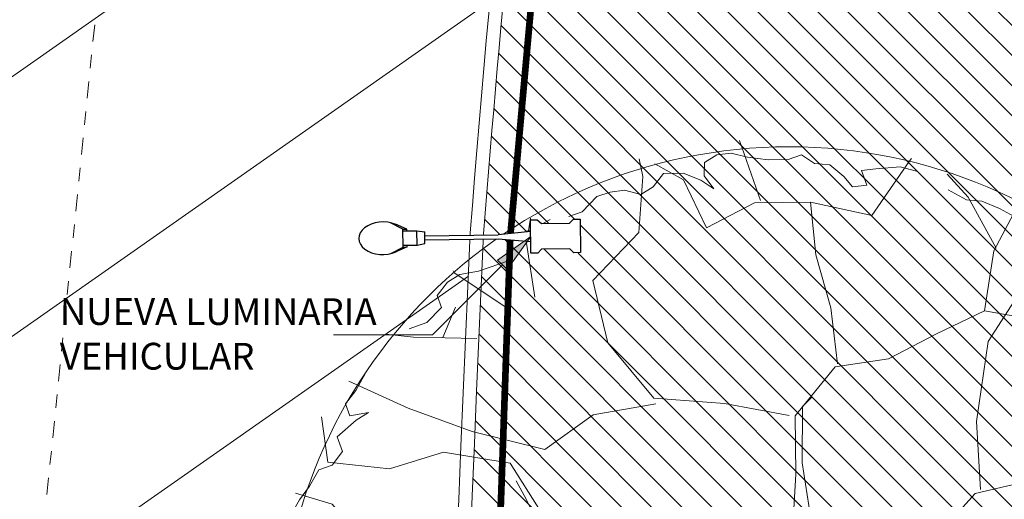
# Model space of a CAD drawing. Units: millimetres. Extents: x 272 to 4788, y 164 to 1506.
# Drawn here: x 2356 to 2363, y 1001 to 1005 of the extents above; entities that cross this region are included whole.
import ezdxf

# ---------------------------------------------------------------- set-up
doc = ezdxf.new("R2010")
doc.units = ezdxf.units.MM
doc.header["$LTSCALE"] = 0.1
doc.set_wipeout_variables(frame=1)
doc.linetypes.add('CENTER', pattern=[2, 1.25, -0.25, 0.25, -0.25])
doc.linetypes.add('DASHED', pattern=[0.75, 0.5, -0.25])
for name, color, linetype, lineweight in [('00_arbol_peumo', 76, 'Continuous', 20), ('00_linea_ejes_calle', 254, 'Continuous', 18), ('00_linea_soleras_solerillas', 250, 'Continuous', 18), ('03_hatch_area_verde', 64, 'Continuous', 13), ('03_hatch_PAV 1_Bal_Microvibrada', 251, 'Continuous', 13), ('03_hatch_PAV 2', 251, 'Continuous', 13), ('_textos', 7, 'Continuous', 0), ('A03_PAV 5 EXISTENTE', 253, 'Continuous', 18), ('ACERAS', 7, 'Continuous', 15), ('ACHURADO ACERAS', 251, 'Continuous', 25), ('ACHURADO PAVIMENTOS', 252, 'Continuous', 18), ('C-TOPO-MINR', 8, 'Continuous', 9)]:
    doc.layers.add(name, color=color, linetype=linetype, lineweight=lineweight)
doc.layers.add('00_otros_luminaria', color=250, linetype='Continuous')
doc.layers.add('01_mobiliario_vallas peatonales', color=7, linetype='Continuous')
doc.styles.add('TEXTOS', font='romans.shx', dxfattribs={"height": 0.4})

# ---------------------------------------------------------------- blocks, each defined once
blk = doc.blocks.new('peumo')
at = {"layer": '00_arbol_peumo'}
for points in [[(2698.635943963493, 1012.12943091802), (2698.478897338138, 1012.578586580665)], [(2699.80123774704, 1012.349916841338), (2699.678645581402, 1012.381328219679), (2699.497466533737, 1012.367496262764), (2699.390301853688, 1012.354784804987), (2699.428870567665, 1012.244477714699), (2699.321705887613, 1012.231766256927), (2699.257700604035, 1012.308420970557), (2699.152831265218, 1012.395546143625), (2699.037952842382, 1012.404896103924), (2698.940797246356, 1012.469959858942), (2698.841346309116, 1012.43518698312), (2698.69331757386, 1012.43294598479), (2698.537575095796, 1012.45276640453), (2698.414982930185, 1012.48417778289), (2698.307818250134, 1012.471466325124), (2698.216081055673, 1012.414632031235), (2698.213785714429, 1012.314795400391), (2698.285504740828, 1012.216079268713), (2698.18834914481, 1012.281143023736), (2698.058043236392, 1012.334615820138), (2697.910014501123, 1012.332374821817), (2697.833704792263, 1012.231417691829), (2697.741967597821, 1012.174583397933), (2697.619375432179, 1012.205994776282), (2697.512210752128, 1012.193283318516), (2697.412759814885, 1012.158510442691), (2697.303299793607, 1012.045962354094), (2697.203848856351, 1012.011189478266)], [(2698.849509290749, 1010.52388110064), (2698.366615947758, 1010.615472651046), (2697.838107874974, 1010.653310068376), (2697.493981193838, 1011.066457357045), (2697.382849149822, 1011.531666986395), (2697.727222557348, 1011.891508372288), (2697.755238247137, 1012.308758003863), (2697.727959671311, 1012.44203901248)], [(2699.210296379541, 1010.910464289154), (2699.160279144212, 1011.329833717679), (2699.048438081438, 1011.723385978133), (2699.007581899265, 1012.116554659683), (2699.467517951602, 1012.01693612591), (2699.745037227766, 1012.420610966807), (2699.762759630917, 1012.443609805566)], [(2699.007581899265, 1012.116554659683), (2698.590029382171, 1012.113376951322), (2698.230864914425, 1011.924787268207), (2698.059817467974, 1012.285036432884), (2697.844654549614, 1012.403030632616)], [(2700.396046674285, 1011.774519710157), (2700.185832839484, 1012.154678856495), (2700.029072018091, 1012.32669771712)], [(2700.956268096074, 1011.812947878943), (2700.879958387203, 1011.711990748936), (2700.844512733557, 1011.600563159481), (2700.842217392325, 1011.500726528642), (2700.770498365914, 1011.599442660319), (2700.772793707171, 1011.699279291161), (2700.85681715882, 1011.778175003113), (2700.818248444846, 1011.888482093397), (2700.703370022012, 1011.897832053697), (2700.557636627989, 1011.995427686212), (2700.419616976755, 1012.070961900686), (2700.289311068335, 1012.124434697096), (2700.174432645505, 1012.133784657384), (2700.036412994274, 1012.209318871847)], [(2697.063533863906, 1011.986887061887), (2696.938646357035, 1011.918461809405), (2696.839195419768, 1011.883688933572), (2696.747458225327, 1011.826854639676)], [(2696.948978219451, 1011.409368541414), (2696.885669181746, 1011.811488840835), (2696.916792702849, 1011.998794510331)], [(2698.77378844969, 1008.900261882325), (2698.853255902744, 1009.168411329209), (2698.872110539412, 1009.61186170779), (2698.899022090921, 1010.087533070853), (2698.894919436913, 1010.522956466073), (2699.192573976394, 1010.887465450395), (2699.590495665321, 1010.946787616576), (2699.949660133056, 1011.135377299685), (2700.308320165653, 1011.306988381535), (2700.377015549255, 1011.755263835234), (2700.525747551017, 1012.029897261406)], [(2700.278639711972, 1009.973435337602), (2700.24967134229, 1010.479975046073), (2700.337002731355, 1011.077585475074), (2700.628822680194, 1011.532466647558), (2700.966543162737, 1011.763965151083)], [(2696.760590369686, 1011.682895172729), (2696.528538182776, 1011.601758462472), (2696.388223190303, 1011.577456046093), (2696.296485995859, 1011.520621752211), (2696.220176286975, 1011.419664622199), (2696.251031258157, 1011.331418949966), (2696.141571236905, 1011.218870861363), (2696.008969987238, 1011.172507026929)], [(2696.763002301965, 1011.314938435939), (2696.345163980891, 1011.588897529592), (2696.33992909338, 1011.603869385018)], [(2696.26267235977, 1011.106394345557), (2696.357432865359, 1011.332752820521)], [(2700.308320165653, 1011.306988381535), (2700.7617126086, 1011.226084667057), (2701.274202119648, 1011.031426346723), (2701.72185523994, 1010.948515886406), (2701.918805367594, 1011.029980882283)], [(2696.516606546905, 1011.098569264548), (2696.042669673476, 1011.109281300334), (2695.834650067652, 1011.133160348039)], [(2695.680589923386, 1010.834862761105), (2695.611993957313, 1010.711844213043), (2695.535684248443, 1010.610887083037), (2695.566539219624, 1010.522641410805), (2695.706854212094, 1010.54694382719), (2695.615117017634, 1010.490109533307), (2695.472506683935, 1010.365970486083), (2695.511075397908, 1010.255663395796), (2695.434765689055, 1010.154706265797), (2695.33531475181, 1010.119933389972), (2695.266718785723, 1009.996914841905), (2695.190409076881, 1009.895957711909), (2695.121813110803, 1009.772939163855), (2695.094081199948, 1009.639450156346), (2695.201245879984, 1009.652161614104), (2695.132649913928, 1009.529143066044)], [(2697.852503815627, 1010.612137465967), (2697.385710254721, 1010.528734349731), (2697.024528046366, 1010.272230261586), (2696.481828616537, 1010.405919048962), (2696.002766171164, 1010.578660641805), (2695.558644096948, 1010.780421310931)], [(2698.893716965362, 1008.905321748053), (2699.007822495158, 1009.352672567197), (2699.00895472867, 1009.773124107001), (2698.946954412847, 1010.171501442595), (2698.948086646357, 1010.591952982396), (2699.01978054568, 1010.663226772364)], [(2698.774200059722, 1008.897137287987), (2698.344364610558, 1008.910667653077), (2697.893385027773, 1008.929406672204), (2697.419557469927, 1009.087176409631), (2697.140471763132, 1009.443254605909), (2696.992381607349, 1009.811530753938), (2696.764445369404, 1010.1686910615), (2696.265642780279, 1010.250519410542), (2695.864394628856, 1010.127025803162), (2695.40294527106, 1010.175708533145), (2695.35483646074, 1010.515934665063)], [(2698.897643130998, 1008.894092856485), (2699.240598501068, 1009.110619504603), (2699.589293193784, 1009.329152898558), (2699.917852623184, 1009.586852149075), (2700.237960018176, 1009.942409515478), (2700.631151254735, 1010.033682138346), (2700.984576399808, 1010.220265075619), (2701.042978496776, 1010.274289736516)], [(2698.569997303952, 1008.762729742491), (2698.134722383691, 1008.736553195368), (2697.670055878992, 1008.868122185808), (2697.224025379754, 1009.149026151527), (2697.061034848143, 1009.541496300698), (2696.884248079034, 1009.899738719535), (2696.810250635134, 1010.037687326559)], [(2695.731148658445, 1009.513361407457), (2695.434844983662, 1009.863419366237), (2695.161784403506, 1009.944367506326)]]:
    blk.add_lwpolyline(points, dxfattribs=at)
blk.add_circle((2698.845997202832, 1008.723441759455), 3.80721363074054, dxfattribs=at)
blk = doc.blocks.new('rgsth')
blk.add_wipeout([(2391.475400347516, 996.8502895064431), (2391.472422713082, 996.6003072396837), (2391.5224191664342, 996.599711712799), (2391.5527743545763, 996.6293522686777), (2391.762759458654, 996.6268510557541), (2391.7924000145313, 996.5964958676092), (2391.8423964678827, 996.5959003407237), (2391.8434516522457, 996.6844865603421), (2392.087847940796, 996.702984477489), (2392.635997190433, 996.6964552620319), (2392.635658105127, 996.6679879282538), (2392.6929249426967, 996.6574257463349), (2392.7679645236262, 996.6565319211718), (2392.7678027939405, 996.6429541786506), (2392.809590566148, 996.624423089392), (2392.85012851456, 996.6064462435216), (2392.888380288638, 996.5934133360173), (2392.8977958918267, 996.5912931855395), (2392.9183687355116, 996.5879516976669), (2392.9626092583408, 996.58632656691), (2393.003794129994, 996.5915721468699), (2393.0512918999066, 996.6071773926238), (2393.08882493307, 996.6306179218994), (2393.1121134866758, 996.6559545898587), (2393.1254826424974, 996.684419005439), (2393.128489472144, 996.7055900620735), (2393.1222311586425, 996.7384332443988), (2393.1078209991233, 996.7633267109272), (2393.080422501322, 996.789665167129), (2393.0266313440566, 996.8168541708767), (2392.993360332214, 996.8252928559028), (2392.955154495325, 996.8292990842582), (2392.929900305089, 996.8288962812242), (2392.891381225543, 996.8235878803582), (2392.8525690365045, 996.8113361384225), (2392.76939707689, 996.7767995094837), (2392.7692353472044, 996.7632217669639), (2392.6941957662757, 996.7641155921273), (2392.63669359187, 996.7549204678157), (2392.6363545065637, 996.7264531340428), (2392.0882052569286, 996.7329823494999), (2391.8443189179575, 996.7572963878645), (2391.8453741023172, 996.845882607483), (2391.795377648964, 996.8464781343685), (2391.765022460822, 996.8168375784894), (2391.555037356745, 996.8193387914126), (2391.525396800866, 996.8496939795552)]).dxf.layer = '00_otros_luminaria'
at = {"layer": '00_otros_luminaria'}
for p, q in [((2392.799382722511, 996.7764423389865), (2392.891381225543, 996.8235878803582)), ((2391.844318917962, 996.7572963878641), (2392.08820525693, 996.7329823495)), ((2392.635658105128, 996.6679879282538), (2392.63669359187, 996.7549204678157)), ((2392.694195766277, 996.7641155921244), (2392.63669359187, 996.7549204678157)), ((2392.692924942697, 996.657425746335), (2392.694195766277, 996.7641155921244)), ((2392.799220992825, 996.7628645964666), (2392.694195766277, 996.7641155921244)), ((2392.769235347205, 996.7632217669639), (2392.769397076891, 996.7767995094838)), ((2392.769397076891, 996.7767995094838), (2392.853831707431, 996.811860454517)), ((2392.799382722511, 996.7764423389865), (2392.769397076891, 996.7767995094838)), ((2392.797788439562, 996.6425970081526), (2392.799382722511, 996.7764423389865)), ((2392.087847940797, 996.7029844774892), (2391.843451652246, 996.6844865603421)), ((2392.635997190434, 996.6964552620319), (2392.087847940797, 996.7029844774892)), ((2392.636354506567, 996.726453134043), (2392.08820525693, 996.7329823495)), ((2392.692924942697, 996.657425746335), (2392.635658105128, 996.6679879282538)), ((2392.797950169248, 996.6561747506724), (2392.692924942697, 996.657425746335)), ((2392.76780279394, 996.6429541786507), (2392.767964523627, 996.6565319211716)), ((2392.797788439562, 996.6425970081526), (2392.76780279394, 996.6429541786507)), ((2392.76780279394, 996.6429541786507), (2392.851378338358, 996.6058920001334)), ((2392.888637862772, 996.5932734951614), (2392.797788439562, 996.6425970081526))]:
    blk.add_line(p, q, dxfattribs=at)
blk.add_lwpolyline([(2391.795377648965, 996.8464781343686), (2391.765022460822, 996.8168375784894), (2391.555037356745, 996.8193387914126), (2391.525396800867, 996.8496939795552), (2391.475400347517, 996.850289506443), (2391.472422713082, 996.6003072396838), (2391.522419166435, 996.5997117127989), (2391.552774354577, 996.6293522686778), (2391.762759458655, 996.6268510557541), (2391.792400014532, 996.5964958676093), (2391.842396467883, 996.5959003407237), (2391.845374102318, 996.845882607483)], close=True, dxfattribs=at)
at = {"layer": '00_otros_luminaria', "extrusion": (0, 0, -0.9999999999999998)}
blk.add_ellipse((2392.948479304257, 996.7077342320766), major_axis=(-0.1800101678877216, 0.002144169989215537), ratio=0.6759529474233473, start_param=1.000853910206937, end_param=5.282331397021824, dxfattribs=at)
blk = doc.blocks.new('FLECHA 3')
at = {"layer": '_textos'}
h = blk.add_hatch(color=256, dxfattribs=at)
h.dxf.hatch_style = 1
h.paths.add_polyline_path([(-0.2121320342728268, -0.2121320344140258), (-0.1767766952732472, -0.2474873734099674), (1.93268e-11, 0), (-0.2474873733924596, -0.176776695290755)])
blk.add_lwpolyline([(-1.472962995266044, -0.7347090542255046), (-0.7347090541380794, -0.7347090542255046), (-0.2121320342728268, -0.2121320344140258), (-0.1767766952732472, -0.2474873734099674), (1.93268e-11, 0), (-0.2474873733924596, -0.176776695290755), (-0.2121320342728268, -0.2121320344140258)], dxfattribs=at)

msp = doc.modelspace()

# ---------------------------------------------------------------- hatches: boundary and pattern name
at = {"layer": '03_hatch_area_verde'}
h = msp.add_hatch(dxfattribs=at)
h.set_pattern_fill('ANSI31', color=256, scale=0.05, angle=90, style=0)
h.set_pattern_definition([(135, (0, 0), (-0.1122532015133644, -0.1122532015133644), [])])
edge = h.paths.add_edge_path()
edge.add_line((2358.808353710603, 977.8548078154878), (2370.016331328828, 1009.172487576507))
edge.add_line((2370.016331328828, 1009.172487576507), (2360.304867822844, 1012.751317039653))
edge.add_arc((2492.026028101827, 992.5838847802007), 133.2561045100041, 171.2952132790745, 175.5501594040947)
edge.add_arc((2757.968408286125, 984.6072925662002), 399.2171654864587, 177.3704386017022, 180.9691650586047)
edge = h.paths.add_edge_path()
edge.add_line((2371.954970354661, 921.2788541318818), (2369.661605051417, 915.1968745539913))
edge.add_line((2369.661605051417, 915.1968745539913), (2361.240402558954, 918.3723034354047))
edge.add_line((2361.240402558954, 918.3723034354047), (2359.775015744016, 918.9248648562659))
edge.add_arc((2368.246580825286, 921.5354517416562), 8.864681540380614, 197.127139448998, 210.7780575029209)
edge.add_arc((2368.246676811093, 921.5361767094416), 8.86513500179458, 210.7817656312648, 314.1340416700996)
edge.add_arc((2368.158538665968, 921.5956834100623), 8.969244318435145, 314.2734350173975, 362.8658969318533)
edge.add_line((2377.116565094358, 922.0441320158568), (2377.28548783112, 937.8962021373658))
edge.add_line((2377.28548783112, 937.8962021373658), (2377.320190465684, 949.9676620878586))
edge.add_line((2377.320190465684, 949.9676620878586), (2368.142953080322, 925.3956230090486))
edge.add_line((2368.142953080322, 925.3956230090486), (2367.259881400067, 923.0492570025605))
edge.add_line((2367.259881400067, 923.0492570025605), (2371.954970354661, 921.2788541318818))
h.paths.add_polyline_path([(2364.988525057317, 928.9538596377735), (2367.687006466756, 936.1790394889467), (2360.942078259271, 938.6981551027881), (2364.510825378878, 948.253470063389), (2359.188856282904, 950.2411347254334), (2359.210758489881, 948.6450078181587), (2359.132818431407, 932.4854261457872), (2359.166177441907, 931.1284071401345)])
edge = h.paths.add_edge_path()
edge.add_line((2362.700617031825, 1024.710625056116), (2366.397609398246, 1023.348224301809))
edge.add_line((2366.397609398246, 1023.348224301809), (2370.240461132434, 1033.765123577484))
edge.add_line((2370.240461132434, 1033.765123577484), (2379.485885041047, 1030.354590799948))
edge.add_arc((2427.873251703868, 1018.732209260732), 49.76361125567006, 163.3480216151091, 166.4937276318606, ccw=False)
edge.add_arc((2373.775720907453, 1032.999217951104), 6.420859508715283, 359.9387322192916, 488.6782601129243)
edge.add_arc((2384.448862645821, 1021.944358596244), 21.76776574391525, 132.4277332678777, 161.8252731908142)
edge.add_arc((2480.339272477024, 995.6816497045954), 121.1673828425516, 164.1700522652407, 166.1383961919565)
at = {"layer": '03_hatch_PAV 1_Bal_Microvibrada'}
h = msp.add_hatch(dxfattribs=at)
h.set_pattern_fill('NET', color=256, scale=0.13, angle=70)
h.set_pattern_definition([(70, (0, 0), (-0.3878581292293837, 0.1411688141576698), []), (160, (0, 0), (-0.1411688141576698, -0.3878581292293837), [])])
edge = h.paths.add_edge_path()
edge.add_line((2377.234733730853, 975.9339219280839), (2363.821733662409, 980.7341691273506))
edge.add_line((2363.821733662409, 980.7341691273506), (2374.866006931863, 1011.594421103901))
edge.add_line((2374.866006931863, 1011.594421103901), (2377.639033156758, 1010.572516635062))
edge.add_line((2377.639033156758, 1010.572516635062), (2377.72016906374, 1019.759923181268))
edge.add_arc((2427.873251703817, 1018.732209260735), 50.16361125561902, 167.0150701340236, 178.8260855094927, ccw=False)
edge.add_line((2378.992364194916, 1030.003710072385), (2370.536515645268, 1033.122977390521))
edge.add_line((2370.536515645268, 1033.122977390521), (2366.832857932668, 1023.082937373625))
edge.add_line((2366.832857932668, 1023.082937373625), (2374.663204022939, 1020.195646515371))
edge.add_line((2374.663204022939, 1020.195646515371), (2370.717758725438, 1009.500157961821))
edge.add_line((2370.717758725438, 1009.500157961821), (2359.21671700827, 977.363589377788))
edge.add_line((2359.21671700827, 977.363589377788), (2359.583592999325, 950.6274416651307))
edge.add_line((2359.583592999325, 950.6274416651307), (2371.899089962842, 946.0278136574407))
edge.add_line((2371.899089962842, 946.0278136574407), (2365.281984265208, 928.3105232612929))
edge.add_line((2365.281984265208, 928.3105232612929), (2359.583248040805, 930.4389040179815))
edge.add_line((2359.583248040805, 930.4389040179815), (2359.630919741765, 928.4996557229865))
edge.add_line((2359.630919741765, 928.4996557229865), (2359.7614791529, 923.387784939408))
edge.add_arc((2399.727156621128, 922.90158558307), 39.96863476913441, 179.303007011445, 181.9618927671796)
edge.add_arc((2367.282006488643, 921.4792042351168), 7.500250574532458, 179.5869975685283, 196.578911576215)
edge.add_line((2360.09355887579, 919.3391155458216), (2369.370173184136, 915.8411318525402))
edge.add_line((2369.370173184136, 915.8411318525402), (2371.310713056112, 920.9874222646013))
edge.add_line((2371.310713056112, 920.9874222646013), (2366.615624101518, 922.7578251352799))
edge.add_line((2366.615624101518, 922.7578251352799), (2367.499616703841, 925.1021638011566))
edge.add_line((2367.499616703841, 925.1021638011566), (2376.921900367446, 950.3303139155931))
edge.add_line((2376.921900367446, 950.3303139155931), (2377.234733730853, 975.9339219280839))
edge = h.paths.add_edge_path(flags=16)
edge.add_arc((2368.243452256585, 963.5402953984519), 3.799999999999727, 0, 360)
edge = h.paths.add_edge_path(flags=16)
edge.add_line((2367.644460947343, 920.8037583736497), (2365.144460947343, 920.8037583736497))
edge.add_arc((2366.394460947343, 920.8037583736497), 1.25, 180, 360)
at = {"layer": '03_hatch_PAV 2'}
h = msp.add_hatch(dxfattribs=at)
h.set_pattern_fill('AR-B88', color=256, scale=0.001, angle=160)
h.set_pattern_definition([(160, (0, 0), (-0.06949849312377591, -0.1909455405436966), []), (250, (0, 0), (0.02597427714807235, -0.2256947871055845), [0.2032, -0.2032])])
edge = h.paths.add_edge_path(flags=17)
edge.add_arc((2492.026028101854, 992.5838847802614), 133.2561045100216, 171.0539680259399, 171.2293987631056)
edge.add_line((2360.328120644602, 1012.902609163618), (2370.207629709721, 1009.261852227047))
edge.add_line((2370.207629709721, 1009.261852227047), (2370.345943222435, 1009.637177915218))
edge.add_line((2370.345943222435, 1009.637177915218), (2360.3909506373, 1013.305751734923))
h.paths.add_polyline_path([(2358.815760152728, 977.4303358895074), (2359.21671700827, 977.363589377788), (2370.717758725438, 1009.500157961821), (2374.524721932283, 1019.820243106174), (2374.149564822054, 1019.958634339914), (2370.345943222435, 1009.637177915218), (2370.207629709721, 1009.261852227047)])
edge = h.paths.add_edge_path()
edge.add_arc((2427.873251703951, 1018.732209260721), 49.7636112557535, 166.609679244554, 178.8234064137539)
edge.add_line((2378.120132835655, 1019.754054694709), (2378.033998649546, 1010.000669113103))
edge.add_line((2378.033998649546, 1010.000669113103), (2377.639033156758, 1010.572516635062))
edge.add_line((2377.639033156758, 1010.572516635062), (2377.72016906374, 1019.759923181268))
edge.add_arc((2427.873251703872, 1018.732209260729), 50.16361125567371, 167.0150701340301, 178.8260855094863, ccw=False)
edge.add_line((2378.992364194916, 1030.003710072385), (2370.536515645268, 1033.122977390521))
edge.add_line((2370.536515645268, 1033.122977390521), (2366.832857932667, 1023.082937373625))
edge.add_line((2366.832857932667, 1023.082937373625), (2374.663204022939, 1020.195646515371))
edge.add_line((2374.663204022939, 1020.195646515371), (2374.524721932283, 1019.820243106174))
edge.add_line((2374.524721932283, 1019.820243106174), (2374.149564822054, 1019.958634339914))
edge.add_line((2374.149564822054, 1019.958634339914), (2366.318548934449, 1022.844488811555))
edge.add_line((2366.318548934449, 1022.844488811555), (2362.580241076115, 1024.222114984734))
edge.add_line((2362.580241076115, 1024.222114984734), (2362.676398374881, 1024.61297591128))
edge.add_line((2362.676398374881, 1024.61297591128), (2366.456985611554, 1023.21976911168))
edge.add_line((2366.456985611554, 1023.21976911168), (2370.299672035001, 1033.636694340091))
edge.add_line((2370.299672035001, 1033.636694340091), (2379.462463494251, 1030.256643742694))
at = {"layer": 'A03_PAV 5 EXISTENTE', "true_color": 0x4b382f}
h = msp.add_hatch(dxfattribs=at)
h.set_pattern_fill('AR-SAND', color=39, scale=0.01, angle=342)
h.set_pattern_definition([(19.50000000000001, (0, 0), (0.1360198057036082, 0.470404017143086), [0, -0.38608, 0, -0.4318, 0, -0.41275]), (349.5, (0, 0), (0.6490331857249412, 0.5428308490825979), [0, -0.20828, 0, -0.34798, 0, -0.13335]), (309.5, (-0.2971290768209319, 0.09654308938262114), (0.7527225625476132, -0.2430632409718806), [0, -0.127, 0, -0.4572, 0, -0.5969]), (299.5, (-0.2971290768209319, 0.09654308938262114), (0.795074289113975, -0.02393353442154258), [0, -0.0635, 0, -0.29972, 0, -0.3429])])
h.paths.add_polyline_path([(2378.033060524412, 1009.894440720338), (2377.993882591953, 1005.458136172503), (2377.792145712563, 991.2616435978887), (2377.682895551909, 980.4323616515502), (2377.639311727386, 976.3201866106551), (2364.460970582247, 981.0364540266047), (2375.166701305742, 1010.950739888576)])
edge = h.paths.add_edge_path()
edge.add_arc((2492.02602810183, 992.5838847802013), 133.2561045100063, 166.3087093433874, 171.010127148879)
edge.add_line((2360.406844872971, 1013.406468561999), (2370.286690178571, 1009.765587715439))
edge.add_line((2370.286690178571, 1009.765587715439), (2374.021155021833, 1019.899381296049))
edge.add_line((2374.021155021833, 1019.899381296049), (2362.556381174963, 1024.124333632657))
h.paths.add_polyline_path([(2367.357935995068, 1012.336917921209), (2368.049503558635, 1014.213546362062), (2369.926131999489, 1013.521978798495), (2369.234564435922, 1011.645350357641)], flags=16)
h.paths.add_polyline_path([(2365.481307554214, 1013.028485484775), (2366.172875117781, 1014.905113925629), (2368.049503558635, 1014.213546362062), (2367.357935995068, 1012.336917921209)], flags=16)
h.paths.add_polyline_path([(2363.604679113361, 1013.720053048343), (2364.296246676928, 1015.596681489196), (2366.172875117781, 1014.905113925629), (2365.481307554214, 1013.028485484775)], flags=16)
h.paths.add_polyline_path([(2361.728050672506, 1014.411620611909), (2362.419618236074, 1016.288249052763), (2364.296246676928, 1015.596681489196), (2363.604679113361, 1013.720053048343)], flags=16)
h.paths.add_polyline_path([(2368.771238946782, 1018.210539614847), (2369.462806510348, 1020.087168055701), (2371.339434951202, 1019.395600492133), (2370.647867387635, 1017.51897205128)], flags=16)
h.paths.add_polyline_path([(2366.894610505927, 1018.902107178414), (2367.586178069495, 1020.778735619268), (2369.462806510348, 1020.087168055701), (2368.771238946782, 1018.210539614847)], flags=16)
h.paths.add_polyline_path([(2365.017982065074, 1019.593674741981), (2365.709549628641, 1021.470303182835), (2367.586178069495, 1020.778735619268), (2366.894610505927, 1018.902107178414)], flags=16)
h.paths.add_polyline_path([(2361.714081911048, 939.0503061522581), (2367.896932767908, 936.7411168395709), (2371.255753586361, 945.7343544495491), (2365.072902729501, 948.0435437622359)])
at = {"layer": 'ACHURADO ACERAS', "lineweight": 18}
h = msp.add_hatch(dxfattribs=at)
h.set_pattern_fill('AR-SAND', color=256, scale=0.006999999999999999, angle=61.51406376166874)
h.set_pattern_definition([(99.01406376166867, (3371.657915609351, -521.6720353199377), (-0.3064552921106116, 0.1535513077525544), [0, -0.2702559999999996, 0, -0.3022599999999996, 0, -0.2889249999999996]), (69.01406376166871, (3371.657915609351, -521.6720353199377), (-0.2909515735232499, 0.5158902899255469), [0, -0.145796, 0, -0.243586, 0, -0.09334500000000001]), (29.0140637616687, (3371.553611029831, -521.8642529578572), (0.2631965762031838, 0.4871409959776753), [0, -0.0889, 0, -0.3200399999999999, 0, -0.4178299999999999]), (19.01406376166869, (3371.553611029831, -521.8642529578572), (0.1177629049853506, 0.5442083318515173), [0, -0.04445, 0, -0.209804, 0, -0.24003])])
edge = h.paths.add_edge_path()
edge.add_line((2356.820623489189, 1032.852712439521), (2359.808390040429, 1042.715369847057))
edge.add_line((2359.808390040429, 1042.715369847057), (2358.792354280655, 1042.896646943237))
edge.add_line((2358.792354280655, 1042.896646943237), (2355.574627488216, 1032.787413392349))
edge.add_arc((2492.284731411356, 991.9839463870926), 142.6694621645605, 163.3813669941432, 176.8766232153104)
edge.add_arc((3402.347983997353, 979.486932989111), 1052.715959863954, 178.8966751081699, 179.8220124948751)
edge.add_line((2349.637103559293, 982.757156163234), (2349.634649902807, 977.135683996146))
edge.add_line((2349.634649902807, 977.135683996146), (2350.793887024898, 977.1389417393809))
edge.add_line((2350.793887024898, 977.1389417393809), (2350.845512696254, 982.5415565672156))
edge.add_line((2350.845512696254, 982.5415565672156), (2351.006044837783, 999.3412088608032))
edge.add_arc((2496.396541963001, 991.3747091907821), 145.6085909941804, 163.4495443247145, 176.8636820661069, ccw=False)
edge = h.paths.add_edge_path()
edge.add_arc((2480.260548229912, 1012.763726281122), 94.18420662766766, 178.1602937647768, 180.2026470630308)
edge.add_line((2386.076930694073, 1012.43061076674), (2386.071771007136, 1009.787595991089))
edge.add_line((2386.071771007136, 1009.787595991089), (2387.246838075232, 1009.777218728275))
edge.add_line((2387.246838075232, 1009.777218728275), (2387.265623923408, 1012.422279708996))
edge.add_arc((2473.433635118944, 1013.118580528336), 86.17082446063152, 178.232145399252, 180.4629819040719, ccw=False)
edge.add_arc((2473.433635121331, 1013.11858052833), 86.17082446301843, 168.3884892465309, 178.2321453992973, ccw=False)
edge.add_arc((2430.34125882771, 1018.909409380409), 42.89989356262777, 154.9613699250057, 164.3770530709715, ccw=False)
edge.add_line((2391.472983897565, 1037.065897797487), (2390.385551760025, 1037.259913154025))
edge.add_arc((2443.822616655754, 1012.396125634724), 58.93833925786574, 155.0478630976112, 161.8959458603582)
edge.add_arc((2480.260548220316, 1012.763726281201), 94.18420661807399, 169.0149211590015, 178.1602937646374)
h.paths.add_polyline_path([(2387.246838075232, 1009.777218728275), (2386.071771007134, 1009.787595991089), (2386.034507827687, 990.6997840613341), (2385.776039094585, 977.2316337813882), (2387.01467302562, 977.2259487905985), (2387.115951921134, 991.3483537744316)])
at = {"layer": 'ACHURADO PAVIMENTOS'}
h = msp.add_hatch(dxfattribs=at)
h.set_pattern_fill('ANSI31', color=256, scale=0.5, angle=350.0000000000001, style=0)
h.set_pattern_definition([(35.00000000000004, (0, 0), (-0.9105525927072854, 1.300403870308774), [])])
edge = h.paths.add_edge_path()
edge.add_line((2359.026720452602, 1001.919957314231), (2359.071783842359, 1002.928909839467))
edge.add_arc((2492.026028101809, 992.5838847801998), 133.3561045099864, 164.2584300768314, 175.5508420348615, ccw=False)
edge.add_arc((2384.448862645821, 1021.944358596244), 21.86776574391449, 132.4191805019753, 161.8308447851537, ccw=False)
edge.add_arc((2373.775720907452, 1032.999217951123), 6.520859508658965, -0.1019282146701812, 128.7070982290151, ccw=False)
edge.add_arc((2428.029291352329, 1018.718419973846), 49.81990240120574, 163.3565153088875, 178.8105634876173)
edge.add_line((2378.220123765691, 1019.752586107459), (2378.198971507266, 1017.357414786268))
edge.add_line((2378.198971507266, 1017.357414786268), (2378.093876317869, 1005.456984176034))
edge.add_line((2378.093876317869, 1005.456984176034), (2385.208667114531, 1008.28330567065))
edge.add_line((2385.208667114531, 1008.28330567065), (2385.302886690477, 1016.076142261664))
edge.add_line((2385.302886690477, 1016.076142261664), (2385.296244430822, 1017.294404695845))
edge.add_arc((2444.240686096877, 1017.006634636967), 58.94514411662538, 167.1355127258301, 179.7202810242068, ccw=False)
edge.add_arc((2422.664462557302, 1021.101759830199), 37.00763312759744, 157.4104704258443, 165.8790001685314, ccw=False)
edge.add_arc((2422.664462557148, 1021.101759830241), 37.00763312743922, 148.9419406832463, 157.4104704258137, ccw=False)
edge.add_arc((2402.201517817527, 1034.227396715232), 12.72511541877374, 124.75840463726519, 152.036923665492, ccw=False)
edge.add_line((2394.946709592978, 1044.6818847489), (2408.038560459718, 1053.205097569601))
edge.add_line((2408.038560459718, 1053.205097569601), (2409.492132183689, 1054.165095349249))
edge.add_line((2409.492132183689, 1054.165095349249), (2404.495958886673, 1061.770305373165))
edge.add_line((2404.495958886673, 1061.770305373165), (2388.443771020109, 1051.157714788806))
edge.add_line((2388.443771020109, 1051.157714788806), (2383.715082905795, 1048.031434971034))
edge.add_arc((2382.013333016082, 1054.185580853156), 6.385097041202701, 257.1434220560152, 285.45723354875383, ccw=False)
edge.add_arc((2382.074717234035, 1061.712838982055), 13.83191910908135, 234.7316191232988, 263.84873829050184, ccw=False)
edge.add_line((2374.088068318135, 1050.419680640195), (2357.935275745748, 1061.93639104464))
edge.add_line((2357.935275745748, 1061.93639104464), (2353.836578045036, 1056.142608128712))
edge.add_line((2353.836578045036, 1056.142608128712), (2357.871604334068, 1053.28262876984))
edge.add_arc((2349.807138821902, 1044.162470754608), 12.17427148620049, -23.205179141534018, 48.51539884279259, ccw=False)
edge.add_line((2360.996508407667, 1039.365503536366), (2360.120342865178, 1037.338947168018))
edge.add_line((2360.120342865178, 1037.338947168018), (2357.137966817555, 1027.624594504063))
edge.add_arc((2503.968032280205, 987.8616914694621), 152.1188896275051, 164.8472309375967, 168.6754174680045)
edge.add_arc((2497.488603594955, 991.7402932831787), 145.0260660844386, 169.6752943787903, 175.0585253831329)
edge.add_line((2353.00156973588, 1004.232566516436), (2352.856015261546, 1002.416164952801))
edge.add_arc((2497.488603594988, 991.740293283163), 145.0260660844715, 175.7784403684432, 180.4417563874094)
edge.add_line((2352.466848076826, 990.6221383887398), (2352.516085668014, 979.4625995464168))
edge.add_line((2352.516085668014, 979.4625995464168), (2352.519698347277, 978.6437976194587))
edge.add_line((2352.519698347277, 978.6437976194587), (2358.695516545722, 978.6611531971727))
edge.add_line((2358.695516545722, 978.6611531971727), (2358.69109238977, 978.9660460069613))
edge.add_arc((2757.968408287387, 984.6072925661344), 399.31716548772, 177.5151239851733, 180.8094577424351, ccw=False)
h.paths.add_polyline_path([(2385.030580896029, 997.915416792833), (2385.063428872611, 999.8262559946553), (2385.208332070734, 1008.255594427666), (2378.093754233737, 1005.443160006265), (2378.021908156293, 1000.392488906195), (2377.892138545385, 991.2604287532852), (2377.782889935731, 980.43130183828), (2377.764695159135, 978.7146074680393), (2384.920986894013, 978.734812190672), (2384.954562970761, 986.0502977342204)], flags=17)
h.paths.add_polyline_path([(2326.688791205336, 1075.598624578074), (2345.855098077771, 1061.818749128965), (2350.043800985921, 1067.739760416232), (2331.416610632235, 1080.917690575926)])
h.paths.add_polyline_path([(2415.068297827347, 1068.673582578633), (2412.684930294919, 1067.142712147442), (2417.651987660626, 1059.571600640093), (2419.933098320895, 1061.060733276016)])
edge = h.paths.add_edge_path(flags=16)
edge.add_arc((2431.631866311996, 1011.119438406635), 53.52226051871181, 139.0494877622359, 145.4791990245249)
edge.add_arc((2403.263095015102, 1030.775381374448), 19.00988674670582, 145.8354520156348, 164.1539033022979)
edge.add_arc((2501.397968484542, 1003.068432688276), 120.9810847556511, 164.2212021962123, 170.9802505813777)
edge.add_line((2381.912892251271, 1022.035230683285), (2383.778475551779, 1032.397117612945))
edge.add_arc((2373.775720907269, 1032.999217951423), 10.02085950883709, 356.5553255020099, 423.8255348839942)
edge.add_arc((2349.114392529061, 941.0569473194989), 105.0415268564606, 73.92722944635912, 75.38458679860814)
edge.add_line((2375.619486719379, 1042.699469652915), (2374.50059260751, 1042.993825813815))
edge.add_arc((2373.775720907775, 1032.999217951837), 10.02085950883426, 85.8518134797421, 107.6264156094596)
edge.add_arc((2375.541663056185, 1030.045005961224), 13.39434556421285, 111.0011345697391, 161.0858549160336)
edge.add_arc((2399.215523826026, 1022.25968422782), 38.31481004304445, 155.2258939612983, 161.5478607116578, ccw=False)
edge.add_arc((2350.453133821973, 1043.893199490149), 15.04598002282352, 338.2393023653543, 398.2427641795437)
edge.add_line((2362.27017294662, 1053.206582397222), (2370.045991324291, 1046.229826354467))
edge.add_arc((2379.925920256098, 1055.662896874211), 13.66000787437681, 223.674543864534, 251.6235803428112)
edge.add_arc((2381.581493611832, 1062.15514070893), 20.34867716647741, 252.9628106955657, 261.0781292652442)
edge.add_arc((2380.769388591096, 1055.251215325159), 13.40502478449582, 259.9307143088373, 299.7768292516232)
edge.add_line((2387.426632093644, 1043.616104736053), (2391.20779000148, 1046.19829850035))

# ---------------------------------------------------------------- linework, layer by layer
at = {"layer": '00_linea_ejes_calle', "linetype": 'CENTER'}
msp.add_lwpolyline([(2362.870540334407, 1034.386796152279), (2359.669219826017, 1025.420166103641), (2357.125780748943, 1012.939704965075), (2355.836408034756, 1000.262193075459), (2355.872453980511, 945.2820834298993), (2356.149009719956, 917.4311464517849), (2356.923022372391, 914.8880220698293, 0.0793560783189043), (2359.861811720393, 910.3681791300342)], format="xyb", dxfattribs=at)
at = {"layer": '00_linea_soleras_solerillas'}
for points in [[(2369.697970945089, 1038.087789850597, 0.1290417814088297), (2363.671422451183, 1028.763241025864, 0.04931235516103402), (2359.071783842359, 1002.928909839467, 0.0159709655514194), (2358.715786402862, 977.4279770361812), (2359.110755180816, 948.644562894276), (2359.032812503894, 932.4844383298081), (2359.265359852288, 923.0245902480057, 0.0135060883733503), (2359.281904867091, 921.5254474735533, 0.6623488057711229), (2374.489457652718, 915.1017899507737, 0.2031169349396855), (2377.211256783586, 921.545456009829, 0.0107602004122385), (2377.214690325749, 921.8676669339886), (2377.385486299475, 937.89552560991), (2377.441821026981, 957.4918016693692), (2377.673112226221, 970.0736711799437), (2377.782889935731, 980.43130183828), (2377.892138545385, 991.2604287532852), (2378.093876317869, 1005.456984176034), (2378.220123765691, 1019.752586107459, -0.06769736281734902), (2380.296544589758, 1032.977602310153, 0.6303250052094403)], [(2358.808353710603, 977.8548078154878), (2370.016331328828, 1009.172487576507), (2360.304867822844, 1012.751317039653, 0.01856783824739669), (2359.171605667868, 1002.922735244363, 0.01570369707276494)]]:
    msp.add_lwpolyline(points, format="xyb", close=True, dxfattribs=at)
at = {"layer": '01_mobiliario_vallas peatonales', "linetype": 'DASHED', "ltscale": 10, "const_width": 0.05}
msp.add_lwpolyline([(2359.033155292354, 976.1642745978714), (2359.015743168452, 977.4330658321595), (2359.008323270486, 977.8582971019911, -0.01570170540859808), (2359.371249283133, 1002.910384862074, -0.01856186792010558), (2360.502564072127, 1012.721048359154, -0.0002871700082132091), (2360.525781994439, 1012.872113413411, -0.0009567531973386219), (2360.604388068029, 1013.375216584676, -0.02146108140574274), (2362.870535266699, 1024.564904430803, -0.007990241017515253), (2363.958441688173, 1028.675715678049, -0.128851578241496), (2369.893100700729, 1037.859706955053, -0.6273800006219195), (2379.996540616616, 1033.021470444414, 0.0674849048045864), (2377.920150960021, 1019.756990106953), (2377.876906043612, 1014.860161527763), (2377.841582585198, 1010.860317499145), (2377.833701527751, 1009.96790769579)], format="xyb", dxfattribs=at)
at = {"layer": 'ACERAS'}
msp.add_arc((2496.396541963002, 991.3747091907857), 145.6085909941811, 163.4495443246929, 176.8636820661299, dxfattribs=at)
at = {"layer": 'C-TOPO-MINR'}
msp.add_open_spline([(2338.63875720769, 1084.213407649278), (2337.509482099651, 1082.904058732593), (2335.046343174826, 1080.048148395977), (2331.526065407559, 1076.457375427055), (2329.84216279663, 1070.633445343538), (2333.725193645695, 1064.795837297432), (2336.471804149973, 1057.645098551895), (2339.767062184643, 1050.523552278864), (2344.095003004098, 1045.119194020804), (2348.037111377045, 1039.209344089883), (2354.344699281206, 1041.203785788686), (2357.694304753132, 1035.948256374914), (2366.991968513911, 1037.066129452651), (2369.326450869755, 1025.891225701543), (2371.188792747095, 1018.170765538009), (2375.8057914907, 1015.764067057079), (2375.306977502069, 1011.454817684205), (2375.64717337936, 1007.270680290608), (2378.397410411022, 1000.43028622941), (2387.340840519817, 1004.086817562947), (2388.803853714608, 996.4894709583272), (2392.15961840491, 992.4134326777942), (2394.463392311158, 988.4784751441587), (2395.678778238199, 986.6466276669363), (2395.938072783975, 986.2644277259734)], degree=3, knots=[0, 0, 0, 0, 5.198640619229513, 11.33910980519776, 14.87791460805713, 22.40308373471475, 30.61603603677037, 38.46487794094654, 45.32860043919164, 52.45333351730481, 56.20526248812118, 62.44923645247713, 67.55387934682925, 80.75942720239037, 88.43175834962099, 91.14992138353244, 94.76056386046228, 99.7278400738775, 104.7356876856421, 113.4500912658498, 117.5565662222254, 124.5346544839121, 129.7359634185689, 131.1208349468335, 131.1208349468335, 131.1208349468335, 131.1208349468335], dxfattribs=at)
at = {"layer": 'C-TOPO-MINR', "linetype": 'Continuous', "lineweight": -3}
msp.add_open_spline([(2405.617681447731, 947.0736652495036), (2405.116890678156, 948.8099579186992), (2403.671157692662, 952.8486907306843), (2399.641045144757, 957.0425886115912), (2397.353729957606, 962.3642178315378), (2394.472244060197, 965.4495269781759), (2391.343607220233, 967.9035308203529), (2388.378007724665, 969.0874869877928), (2384.787078598904, 968.3515141493564), (2381.152695186414, 972.3950452263265), (2387.165532720335, 978.1470646462578), (2380.075107892296, 979.5086542420488), (2375.223519574756, 982.5570724900003), (2375.429587764947, 988.8116574536526), (2371.445078645557, 993.8339535023626), (2373.677110653458, 999.3143015539156), (2367.943498848249, 1001.753011038661), (2366.308447318214, 1007.03144637779), (2361.181494805267, 1011.088606543247), (2358.046385681404, 1014.270872441981), (2353.46508411699, 1016.508890409838), (2350.896188653762, 1013.14596297056), (2351.750506860416, 1006.96208481882), (2346.979641505187, 1015.642710778487), (2345.948668523218, 1020.75552995149), (2342.91038669806, 1024.139863830654), (2341.257566851615, 1026.017631062836)], degree=3, knots=[30.04112014399204, 30.04112014399204, 30.04112014399204, 30.04112014399204, 35.44427957795207, 42.66061980286601, 47.12395912530488, 52.66401347865278, 55.058355527068, 59.09698619140205, 61.73202612885479, 65.58376865843938, 71.38270948062681, 77.27519414374638, 80.1529339705716, 88.78073197862668, 92.88721126131986, 98.88119904322387, 101.5162382213282, 109.4953503748272, 114.2368143044099, 120.7058009997633, 123.4823647733553, 127.7913337195497, 130.6662592576863, 137.1283638205246, 143.0386597647575, 150.1867046755806, 150.1867046755806, 150.1867046755806, 150.1867046755806], dxfattribs=at)

# ---------------------------------------------------------------- block references
at = {"layer": '00_arbol_peumo'}
msp.add_blockref('peumo', (-337.3948896485307, -8.958776949600175), dxfattribs=at)

# ---------------------------------------------------------------- texts
at = {"layer": '_textos', "insert": (2356.005284107549, 1002.442707836944), "char_height": 0.2, "attachment_point": 1, "rotation": 359.9589989923442, "style": 'TEXTOS'}
msp.add_mtext_dynamic_manual_height_columns('NUEVA LUMINARIA  VEHICULAR', width=2.750758601762027, gutter_width=12.5, heights=[0], dxfattribs=at)

# ---------------------------------------------------------------- next in the draw order: block references
at = {"layer": '00_otros_luminaria', "xscale": -1}
msp.add_blockref('rgsth', (4751.367784472544, 6.181379955080843), dxfattribs=at)

# ---------------------------------------------------------------- next in the draw order: block references
at = {"layer": '_textos', "rotation": 359.958998992346}
msp.add_blockref('FLECHA 3', (2359.523899187424, 1002.902271429184), dxfattribs=at)

doc.saveas('drawing.dxf')
